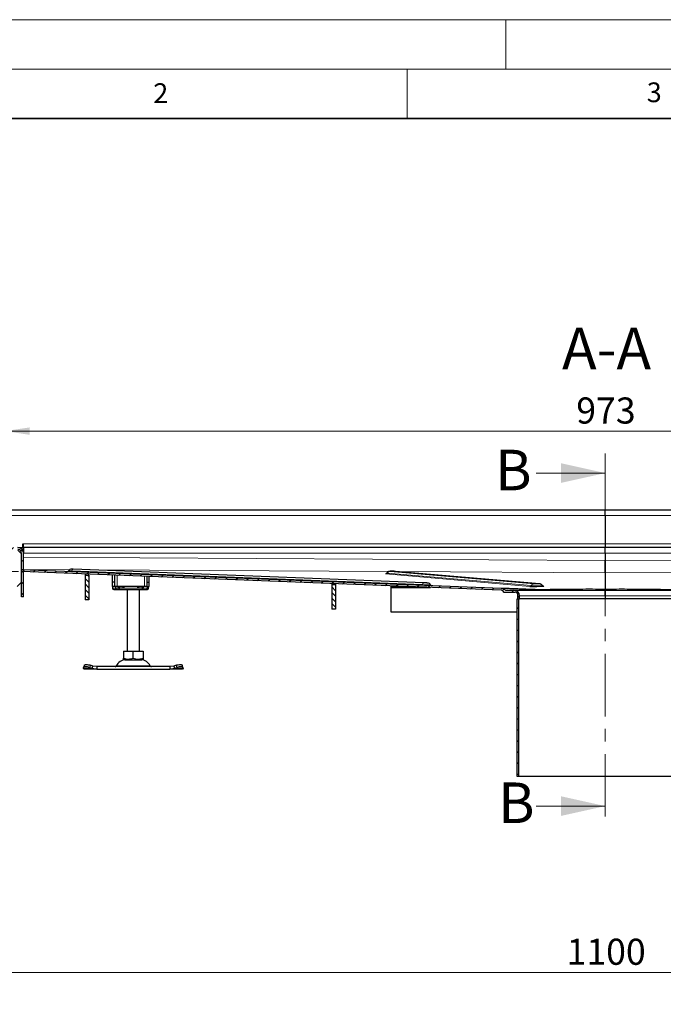
# Model space of a CAD drawing. Units: millimetres. Extents: x 0 to 420, y 0 to 297.
# Drawn here: x 76 to 141, y 197 to 297 of the extents above; entities that cross this region are included whole.
import ezdxf

# ---------------------------------------------------------------- set-up
doc = ezdxf.new("R2010")
doc.units = ezdxf.units.MM
doc.linetypes.add('CENTER', pattern=[10.16, 6.35, -1.27, 1.27, -1.27])
doc.styles.add('SLDTEXTSTYLE0', font='TXT', dxfattribs={"width": 0.605})
doc.dimstyles.new('SLDDIMSTYLE0', dxfattribs={"dimtxt": 2.568319, "dimasz": 2.5, "dimexe": 0, "dimexo": 0.0625, "dimgap": 0.64208, "dimtad": 1, "dimlfac": 8, "dimrnd": 1e-09, "dimzin": 12, "dimdsep": 46, "dimtxsty": 'SLDTEXTSTYLE0', "dimsah": 1, "dimcen": 0.09, "dimadec": 0, "dimazin": 3, "dimtfac": 1, "dimtdec": 3, "dimtofl": 0, "dimtmove": 0, "dimatfit": 3, "dimfxl": 1, "dimfrac": 2, "dimtolj": 1, "dimtzin": 12, "dimarcsym": 0})
doc.dimstyles.new('SLDDIMSTYLE1', dxfattribs={"dimtxt": 2.568319, "dimasz": 2.5, "dimexe": 0, "dimexo": 0.0625, "dimgap": 0.64208, "dimtad": 1, "dimdec": 0, "dimlfac": 8, "dimrnd": 1e-09, "dimzin": 12, "dimdsep": 46, "dimtxsty": 'SLDTEXTSTYLE0', "dimsah": 1, "dimcen": 0.09, "dimadec": 0, "dimazin": 3, "dimtfac": 1, "dimtdec": 3, "dimtmove": 0, "dimatfit": 0, "dimfxl": 1, "dimfrac": 2, "dimtolj": 1, "dimtzin": 12, "dimarcsym": 0})
doc.dimstyles.new('SLDDIMSTYLE2', dxfattribs={"dimtxt": 2.568319, "dimasz": 2.5, "dimexe": 0, "dimexo": 0.0625, "dimgap": 0.64208, "dimtad": 1, "dimlfac": 8, "dimrnd": 1e-09, "dimzin": 12, "dimdsep": 46, "dimtxsty": 'SLDTEXTSTYLE0', "dimsah": 1, "dimcen": 0.09, "dimadec": 0, "dimazin": 3, "dimtfac": 1, "dimtdec": 3, "dimtmove": 0, "dimatfit": 0, "dimfxl": 1, "dimfrac": 2, "dimtolj": 1, "dimtzin": 12, "dimarcsym": 0})

# ---------------------------------------------------------------- blocks, each defined once
blk = doc.blocks.new('_D_2')
at = {"color": 7, "linetype": 'Continuous', "lineweight": 0}
for p, q in [((66.309, 177.35), (66.309, 201.425)), ((203.809, 177.35), (203.809, 201.425)), ((66.309, 200.425), (203.809, 200.425))]:
    blk.add_line(p, q, dxfattribs=at)
at = {"color": 7, "linetype": 'Continuous', "lineweight": 18}
for points in [[(66.309, 200.425), (68.809, 200.05), (68.809, 200.8)], [(203.809, 200.425), (201.309, 200.8), (201.309, 200.05)]]:
    blk.add_solid(points, dxfattribs=at)
at = {"color": 7, "linetype": 'Continuous', "lineweight": 18, "insert": (131.139, 203.836), "char_height": 2.6458, "attachment_point": 1, "style": 'SLDTEXTSTYLE0'}
blk.add_mtext('1100', dxfattribs=at)
blk = doc.blocks.new('_D_9')
at = {"color": 7, "linetype": 'Continuous', "lineweight": 0}
for p, q in [((42.934, 247.292), (42.934, 252.292)), ((72.634, 247.292), (41.934, 247.292)), ((42.934, 247.292), (42.934, 241.049)), ((75.627, 241.049), (41.934, 241.049)), ((42.934, 241.049), (42.934, 236.049))]:
    blk.add_line(p, q, dxfattribs=at)
at = {"color": 7, "linetype": 'Continuous', "lineweight": 18}
for points in [[(42.934, 247.292), (43.309, 249.792), (42.559, 249.792)], [(42.934, 241.049), (42.559, 238.549), (43.309, 238.549)]]:
    blk.add_solid(points, dxfattribs=at)
at = {"color": 7, "linetype": 'Continuous', "lineweight": 18, "insert": (39.523, 242.211), "char_height": 2.6458, "attachment_point": 1, "rotation": 90, "style": 'SLDTEXTSTYLE0'}
blk.add_mtext('50', dxfattribs=at)
blk = doc.blocks.new('_D_10')
at = {"color": 7, "linetype": 'Continuous', "lineweight": 0}
for p, q in [((72.372, 247.03), (72.372, 256.292)), ((74.247, 247.592), (74.247, 256.292)), ((72.372, 255.292), (65.795, 255.292)), ((72.372, 255.292), (74.247, 255.292)), ((74.247, 255.292), (79.247, 255.292))]:
    blk.add_line(p, q, dxfattribs=at)
at = {"color": 7, "linetype": 'Continuous', "lineweight": 18}
for points in [[(72.372, 255.292), (69.872, 255.667), (69.872, 254.917)], [(74.247, 255.292), (76.747, 254.917), (76.747, 255.667)]]:
    blk.add_solid(points, dxfattribs=at)
at = {"color": 7, "linetype": 'Continuous', "lineweight": 18, "insert": (65.795, 258.703), "char_height": 2.6458, "attachment_point": 1, "style": 'SLDTEXTSTYLE0'}
blk.add_mtext('15', dxfattribs=at)
blk = doc.blocks.new('_D_11')
at = {"color": 7, "linetype": 'Continuous', "lineweight": 0}
for p, q in [((74.247, 247.592), (74.247, 256.292)), ((195.872, 247.592), (195.872, 256.292)), ((74.247, 255.292), (195.872, 255.292))]:
    blk.add_line(p, q, dxfattribs=at)
at = {"color": 7, "linetype": 'Continuous', "lineweight": 18}
for points in [[(74.247, 255.292), (76.747, 254.917), (76.747, 255.667)], [(195.872, 255.292), (193.372, 255.667), (193.372, 254.917)]]:
    blk.add_solid(points, dxfattribs=at)
at = {"color": 7, "linetype": 'Continuous', "lineweight": 18, "insert": (132.119, 258.703), "char_height": 2.6458, "attachment_point": 1, "style": 'SLDTEXTSTYLE0'}
blk.add_mtext('973', dxfattribs=at)

msp = doc.modelspace()

# ---------------------------------------------------------------- hatches: boundary and pattern name
at = {"linetype": 'Continuous', "lineweight": 18}
h = msp.add_hatch(dxfattribs=at)
h.set_pattern_fill('ANSI31', scale=0.25, style=0)
edge = h.paths.add_edge_path(flags=0)
edge.add_line((75.9342, 241.2678), (76.1217, 241.2678))
edge.add_line((76.1217, 241.2678), (76.1217, 242.9171))
edge.add_arc((75.5592, 242.9171), 0.5625, 0, 90)
edge.add_line((75.5592, 243.4796), (74.6217, 243.4796))
edge.add_arc((74.6217, 243.8546), 0.375, 180, 270, ccw=False)
edge.add_line((74.2467, 243.8546), (74.2467, 246.7296))
edge.add_arc((73.6842, 246.7296), 0.5625, 0, 90)
edge.add_line((73.6842, 247.2921), (72.9342, 247.2921))
edge.add_arc((72.9342, 246.7296), 0.5625, 90, 180)
edge.add_line((72.3717, 246.7296), (72.3717, 245.7921))
edge.add_arc((71.9967, 245.7921), 0.375, 270, 360, ccw=False)
edge.add_line((71.9967, 245.4171), (66.3092, 245.4171))
edge.add_line((66.3092, 245.4171), (66.3092, 245.2296))
edge.add_line((66.3092, 245.2296), (71.9967, 245.2296))
edge.add_arc((71.9967, 245.7921), 0.5625, 270, 360)
edge.add_line((72.5592, 245.7921), (72.5592, 246.7296))
edge.add_arc((72.9342, 246.7296), 0.375, 90, 180, ccw=False)
edge.add_line((72.9342, 247.1046), (73.6842, 247.1046))
edge.add_arc((73.6842, 246.7296), 0.375, 0, 90, ccw=False)
edge.add_line((74.0592, 246.7296), (74.0592, 243.8546))
edge.add_arc((74.6217, 243.8546), 0.5625, 180, 270)
edge.add_line((74.6217, 243.2921), (75.5592, 243.2921))
edge.add_arc((75.5592, 242.9171), 0.375, 0, 90, ccw=False)
edge.add_line((75.9342, 242.9171), (75.9342, 241.2678))
h = msp.add_hatch(dxfattribs=at)
h.set_pattern_fill('ANSI31', scale=0.25, style=0)
edge = h.paths.add_edge_path(flags=0)
edge.add_spline(control_points=[(124.5149, 239.1655), (124.536, 239.1646), (124.5571, 239.1611), (124.5774, 239.1549), (124.6045, 239.1468), (124.6306, 239.1338), (124.6534, 239.117), (124.6759, 239.1003), (124.6959, 239.0794), (124.7117, 239.0562), (124.7275, 239.033), (124.7397, 239.0067), (124.7469, 238.9796)], knot_values=[0, 0, 0, 0, 0.0005072, 0.0005072, 0.0005072, 0.0011913, 0.0011913, 0.0011913, 0.001869, 0.001869, 0.001869, 0.0025477, 0.0025477, 0.0025477, 0.0025477], weights=[1, 1, 1, 1, 1, 1, 1, 1, 1, 1, 1, 1, 1], degree=3, periodic=0)
edge.add_line((124.7469, 238.9796), (125.9342, 238.9796))
edge.add_arc((125.9342, 238.7296), 0.25, 0, 90, ccw=False)
edge.add_line((126.1842, 238.7296), (126.1842, 238.2921))
edge.add_line((126.1842, 238.2921), (126.3717, 238.2921))
edge.add_line((126.3717, 238.2921), (126.3717, 238.6046))
edge.add_arc((125.8092, 238.6046), 0.5625, 0, 90)
edge.add_line((125.8092, 239.1671), (124.9345, 239.1671))
edge.add_spline(control_points=[(124.9345, 239.1671), (124.9068, 239.1978), (124.8752, 239.2255), (124.8413, 239.2493), (124.7886, 239.2862), (124.7288, 239.3145), (124.6669, 239.3319), (124.6253, 239.3435), (124.582, 239.3505), (124.5389, 239.3522)], knot_values=[0, 0, 0, 0, 0.0009947, 0.0009947, 0.0009947, 0.0025508, 0.0025508, 0.0025508, 0.0035884, 0.0035884, 0.0035884, 0.0035884], weights=[1, 1, 1, 1, 1, 1, 1, 1, 1, 1], degree=3, periodic=0)
edge.add_line((124.5389, 239.3522), (75.9343, 241.2368))
edge.add_line((75.9343, 241.2368), (75.927, 241.0495))
edge.add_line((75.927, 241.0495), (124.5149, 239.1655))
h = msp.add_hatch(dxfattribs=at)
h.set_pattern_fill('ANSI31', scale=0.25, style=0)
h.paths.add_polyline_path([(75.9342, 238.4796), (76.1217, 238.4796), (76.1217, 241.018), (75.9342, 241.018)], flags=0)
h = msp.add_hatch(dxfattribs=at)
h.set_pattern_fill('ANSI31', scale=0.125, angle=90, style=0)
h.paths.add_polyline_path([(82.7467, 238.1924), (82.7467, 240.6924), (82.3717, 240.6924), (82.3717, 238.1924)], flags=0)
h = msp.add_hatch(dxfattribs=at)
h.set_pattern_fill('ANSI31', scale=0.125, angle=90, style=0)
h.paths.add_polyline_path([(107.7467, 239.7563), (107.3717, 239.7563), (107.3717, 237.2563), (107.7467, 237.2563)], flags=0)
h = msp.add_hatch(dxfattribs=at)
h.set_pattern_fill('ANSI31', scale=0.25, style=0)
h.paths.add_polyline_path([(126.1467, 220.2921), (126.3029, 220.2921), (126.3029, 238.2921), (126.1467, 238.2921)], flags=0)

# ---------------------------------------------------------------- linework, layer by layer
at = {"color": 7, "linetype": 'Continuous', "lineweight": 18}
for p, q in [((0, 297), (420, 297)), ((125, 292), (125, 297)), ((15, 292), (415, 292)), ((115, 292), (115, 287)), ((128.0592, 251.0393), (135.0592, 251.0393)), ((128.0592, 217.279), (135.0592, 217.279))]:
    msp.add_line(p, q, dxfattribs=at)
at = {"color": 7, "linetype": 'Continuous', "lineweight": 35}
msp.add_line((410, 287), (20, 287), dxfattribs=at)
at = {"color": 7, "linetype": 'CENTER', "lineweight": 18}
msp.add_line((135.0592, 253.0393), (135.0592, 215.279), dxfattribs=at)
at = {"color": 7, "linetype": 'Continuous', "lineweight": 25}
for p, q in [((135.0591, 247.2921), (74.2467, 247.2921)), ((135.0591, 246.7296), (135.0591, 247.2921)), ((195.8717, 247.2921), (135.0591, 247.2921)), ((135.0591, 246.7296), (135.0591, 243.8546)), ((76.0717, 243.8546), (76.1217, 243.8546)), ((76.0717, 243.4796), (76.0717, 243.8546)), ((76.1217, 243.4796), (76.1217, 243.8546)), ((135.0591, 243.8546), (135.0591, 243.4796)), ((75.5592, 243.4796), (76.1217, 243.4796)), ((75.5592, 243.2296), (75.9342, 242.8546)), ((75.9342, 241.2678), (75.9342, 242.9171)), ((76.1217, 243.2921), (75.9784, 243.2921)), ((76.1217, 243.4796), (76.1217, 243.3248)), ((135.0591, 243.4796), (76.1217, 243.4796)), ((76.1217, 243.3248), (76.1217, 242.9171)), ((76.1217, 241.2678), (76.1217, 242.9171)), ((135.0591, 242.9171), (135.0591, 243.4796)), ((193.9967, 243.4796), (135.0591, 243.4796)), ((135.0591, 242.9171), (135.0591, 242.1758)), ((135.0591, 241.2136), (135.0591, 242.1758)), ((75.927, 241.0495), (75.9343, 241.2368)), ((124.5149, 239.1655), (75.927, 241.0495)), ((75.9342, 241.2678), (76.1217, 241.2678)), ((75.9342, 241.2332), (75.9342, 241.2678)), ((75.9342, 241.018), (75.9342, 241.0492)), ((76.1217, 241.018), (75.9342, 241.018)), ((75.9342, 238.4796), (75.9342, 241.018)), ((124.5389, 239.3522), (75.9343, 241.2368)), ((76.1217, 241.2678), (76.1217, 241.2296)), ((76.1217, 241.0419), (76.1217, 241.018)), ((76.1217, 238.4796), (76.1217, 241.018)), ((116.6713, 239.9074), (81.1642, 241.2842)), ((82.3717, 240.7996), (82.3717, 240.6929)), ((82.3717, 240.6929), (82.3717, 240.6924)), ((82.3717, 240.6924), (82.7467, 240.6924)), ((82.3717, 240.6924), (82.3717, 238.1924)), ((82.7467, 240.6929), (82.7467, 240.785)), ((82.7467, 240.6929), (82.7467, 240.6924)), ((82.7467, 240.6924), (82.7467, 238.1924)), ((85.1217, 240.693), (85.1217, 239.9796)), ((85.3717, 239.9796), (85.3717, 240.6833)), ((88.6217, 240.5572), (88.6217, 239.9796)), ((128.3791, 239.8063), (113.8036, 241.0725)), ((135.0591, 240.922), (135.0591, 241.2136)), ((135.0591, 240.9265), (135.0591, 239.2819)), ((75.9342, 239.9796), (75.4967, 239.5421)), ((85.3717, 239.9796), (85.1217, 239.9796)), ((85.1217, 239.9796), (85.1217, 239.5421)), ((85.3717, 239.5421), (85.3717, 239.9796)), ((88.6217, 239.9796), (88.8717, 239.9796)), ((88.6217, 239.9796), (88.6217, 239.5421)), ((88.8717, 239.9796), (88.8717, 240.5475)), ((88.8717, 239.5421), (88.8717, 239.9796)), ((107.3717, 239.8302), (107.3717, 239.7567)), ((107.3717, 239.7567), (107.3717, 239.7563)), ((107.3717, 239.7563), (107.3717, 237.2563)), ((107.3717, 239.7563), (107.7467, 239.7563)), ((107.7467, 239.8157), (107.7467, 239.7567)), ((107.7467, 239.7563), (107.7467, 239.7567)), ((107.7467, 239.7563), (107.7467, 237.2563)), ((113.3717, 239.4571), (113.3717, 239.5975)), ((85.3717, 239.5421), (85.1217, 239.5421)), ((85.1521, 239.5421), (85.1521, 239.3546)), ((85.6217, 239.5421), (85.3717, 239.5421)), ((85.443, 239.5421), (85.443, 239.3546)), ((85.5499, 239.2296), (85.6815, 239.2296)), ((85.5585, 239.2339), (85.5974, 239.2296)), ((85.5974, 239.2296), (85.7992, 239.2296)), ((88.3717, 239.5421), (85.6217, 239.5421)), ((85.6815, 239.2296), (85.7761, 239.2296)), ((85.7117, 239.4171), (85.7462, 239.5421)), ((85.7992, 239.2296), (85.8452, 239.2296)), ((85.8452, 239.2296), (88.1481, 239.2296)), ((86.6217, 239.2296), (86.6217, 232.9796)), ((87.8717, 232.9796), (87.8717, 239.2296)), ((88.1481, 239.2296), (88.1941, 239.2296)), ((88.6217, 239.5421), (88.3717, 239.5421)), ((88.6217, 239.5421), (88.8717, 239.5421)), ((88.8038, 239.3546), (88.8038, 239.431)), ((113.3717, 239.4426), (113.3717, 239.4571)), ((116.993, 239.4571), (113.3717, 239.4571)), ((113.3717, 236.9445), (113.3717, 239.4426)), ((113.3717, 239.4426), (117.3667, 239.4426)), ((124.5671, 239.1547), (124.6591, 239.111)), ((124.7469, 238.9796), (125.9342, 238.9796)), ((124.9345, 239.1671), (125.8092, 239.1671)), ((125.1948, 239.3267), (125.1446, 239.3285)), ((126.1842, 238.2921), (126.1842, 238.7296)), ((126.3717, 238.2921), (126.3717, 238.6046)), ((135.0591, 239.2819), (135.0591, 239.2607)), ((135.0591, 238.6046), (135.0591, 238.2921)), ((76.1217, 238.4796), (75.9342, 238.4796)), ((82.7467, 238.1924), (82.3717, 238.1924)), ((126.1467, 220.2921), (126.1467, 238.2921)), ((126.1467, 238.2921), (126.3029, 238.2921)), ((126.1842, 238.2921), (126.3717, 238.2921)), ((126.3029, 220.2921), (126.3029, 238.2921)), ((135.0591, 238.2921), (126.3717, 238.2921)), ((143.7467, 238.2921), (135.0591, 238.2921)), ((107.7467, 237.2563), (107.3717, 237.2563)), ((126.1467, 236.9445), (113.3717, 236.9445)), ((86.2453, 232.9796), (86.2453, 232.2715)), ((86.2453, 232.9796), (87.2467, 232.9796)), ((87.2467, 232.2715), (87.2467, 232.9796)), ((87.2467, 232.9796), (88.248, 232.9796)), ((88.248, 232.9796), (88.248, 232.2715)), ((86.2453, 232.182), (86.3795, 232.1046)), ((86.3795, 232.1046), (88.1138, 232.1046)), ((88.1138, 232.1046), (88.248, 232.182)), ((82.2046, 231.2491), (82.2163, 231.3238)), ((82.2467, 231.1671), (82.2046, 231.2491)), ((82.2932, 231.5593), (82.2185, 231.3327)), ((83.5605, 231.1671), (82.2467, 231.1671)), ((82.8413, 231.3238), (83.0796, 231.2491)), ((83.1543, 231.4756), (82.916, 231.5503)), ((83.0796, 231.2491), (83.1543, 231.4756)), ((83.0796, 231.2491), (83.5605, 231.1671)), ((83.5605, 231.4171), (83.1543, 231.4756)), ((83.5605, 231.4171), (83.5605, 231.1671)), ((90.9328, 231.4171), (83.5605, 231.4171)), ((83.5605, 231.1671), (90.9328, 231.1671)), ((91.339, 231.4756), (90.9328, 231.4171)), ((90.9328, 231.4171), (90.9328, 231.1671)), ((90.9328, 231.1671), (91.4137, 231.2491)), ((92.2467, 231.1671), (90.9328, 231.1671)), ((91.5773, 231.5503), (91.339, 231.4756)), ((91.339, 231.4756), (91.4137, 231.2491)), ((91.4137, 231.2491), (91.652, 231.3238)), ((92.2748, 231.3327), (92.2001, 231.5593)), ((92.2887, 231.2491), (92.2467, 231.1671)), ((92.277, 231.3238), (92.2887, 231.2491)), ((126.3029, 220.2921), (126.1467, 220.2921)), ((143.8154, 220.2921), (126.3029, 220.2921))]:
    msp.add_line(p, q, dxfattribs=at)
at = {"color": 8, "linetype": 'Continuous', "lineweight": 18}
for p, q in [((74.2467, 246.7296), (135.0591, 246.7296)), ((135.0591, 246.7296), (195.8717, 246.7296)), ((76.1217, 243.8546), (135.0591, 243.8546)), ((135.0591, 243.8546), (193.9967, 243.8546)), ((76.1217, 242.9171), (135.0591, 242.9171)), ((135.0591, 242.9171), (193.9967, 242.9171)), ((135.0591, 242.1758), (76.1217, 242.5065)), ((193.9967, 242.5065), (135.0591, 242.1758)), ((76.1217, 241.2573), (80.7942, 241.2311)), ((80.5435, 241.0583), (76.1217, 241.2298)), ((80.6932, 241.1357), (81.0219, 241.123)), ((81.0219, 241.123), (116.5289, 239.7462)), ((82.3717, 240.6929), (82.7467, 240.6929)), ((82.83, 241.2196), (113.1222, 241.0496)), ((85.6217, 240.6736), (85.6217, 239.5421)), ((88.3717, 239.5421), (88.3717, 240.5669)), ((112.8433, 240.8151), (127.4187, 239.5489)), ((112.987, 240.8997), (127.5625, 239.6336)), ((127.8499, 239.8028), (113.2744, 241.069)), ((113.7732, 241.0736), (128.3487, 239.8075)), ((113.7732, 241.0736), (113.8036, 241.0725)), ((114.1316, 241.044), (135.0591, 240.9265)), ((135.0591, 240.9265), (155.9867, 241.044)), ((107.3717, 239.7567), (107.7467, 239.7567)), ((116.5289, 239.7462), (117.3659, 239.7137)), ((124.517, 239.3532), (117.5093, 239.625)), ((128.3791, 239.8063), (128.3487, 239.8075)), ((85.1521, 239.3546), (85.1526, 239.3546)), ((85.1526, 239.3546), (85.1526, 239.5421)), ((85.1526, 239.3546), (85.443, 239.3546)), ((85.7071, 239.3546), (85.443, 239.3546)), ((85.7071, 239.3546), (85.7071, 239.5421)), ((85.7071, 239.3546), (85.8452, 239.3546)), ((85.7117, 239.4171), (85.7117, 239.5421)), ((85.8452, 239.4171), (85.7117, 239.4171)), ((85.8452, 239.4171), (85.8452, 239.5421)), ((86.3281, 239.4171), (85.8452, 239.4171)), ((85.8452, 239.3546), (85.8452, 239.4171)), ((85.8452, 239.3546), (88.1481, 239.3546)), ((85.8452, 239.3546), (85.8452, 239.2296)), ((86.3281, 239.5421), (86.3281, 239.4171)), ((87.6652, 239.4171), (87.6652, 239.5421)), ((88.1481, 239.4171), (87.6652, 239.4171)), ((88.1481, 239.5421), (88.1481, 239.4171)), ((88.2817, 239.4171), (88.1481, 239.4171)), ((88.1481, 239.4171), (88.1481, 239.3546)), ((88.1481, 239.3546), (88.2862, 239.3546)), ((88.1481, 239.2296), (88.1481, 239.3546)), ((88.2471, 239.5421), (88.2817, 239.4171)), ((88.2817, 239.5421), (88.2817, 239.4171)), ((88.2862, 239.5421), (88.2862, 239.3546)), ((88.6466, 239.3546), (88.2862, 239.3546)), ((88.6466, 239.5421), (88.6466, 239.3546)), ((88.8038, 239.3546), (88.6466, 239.3546)), ((126.3717, 238.6046), (135.0591, 238.6046)), ((127.9514, 239.2199), (127.9596, 239.2198)), ((135.0591, 238.6046), (143.7467, 238.6046)), ((83.0796, 231.2491), (82.2046, 231.2491)), ((82.916, 231.5503), (82.8413, 231.3238)), ((85.527, 231.4894), (88.9663, 231.4894)), ((92.2887, 231.2491), (91.4137, 231.2491)), ((91.652, 231.3238), (91.5773, 231.5503))]:
    msp.add_line(p, q, dxfattribs=at)
at = {"color": 8, "linetype": 'Continuous', "lineweight": 18, "flags": 128}
msp.add_lwpolyline([(112.9398, 240.9085), (112.9438, 240.9056), (112.987, 240.8997)], dxfattribs=at)
at = {"color": 7, "linetype": 'Continuous', "lineweight": 25, "flags": 128}
for points in [[(82.2932, 231.5593), (82.3082, 231.5832), (82.3476, 231.6076), (82.4077, 231.6226), (82.4862, 231.6277), (82.5801, 231.6226), (82.6858, 231.6076), (82.7993, 231.5832), (82.916, 231.5503)], [(91.5773, 231.5503), (91.694, 231.5832), (91.8075, 231.6076), (91.9132, 231.6226), (92.0071, 231.6277), (92.0856, 231.6226), (92.1457, 231.6076), (92.1851, 231.5832), (92.2001, 231.5593)], [(82.8413, 231.3238), (82.7245, 231.3566), (82.6111, 231.381), (82.5054, 231.396), (82.4115, 231.4011), (82.333, 231.396), (82.2729, 231.381), (82.2335, 231.3566), (82.2163, 231.3238)], [(92.277, 231.3238), (92.2598, 231.3566), (92.2204, 231.381), (92.1603, 231.396), (92.0818, 231.4011), (91.9879, 231.396), (91.8822, 231.381), (91.7688, 231.3566), (91.652, 231.3238)]]:
    msp.add_lwpolyline(points, dxfattribs=at)
at = {"color": 7, "linetype": 'Continuous', "lineweight": 25}
for centre, radius, start, end in [((75.5592, 242.9171), 0.5625, 0, 90), ((75.5592, 242.9171), 0.375, 0, 90), ((80.5415, 241.2458), 0.1875, 267.779446, 324.030457), ((80.9967, 240.9154), 0.375, 87.779446, 144.030457), ((117.0463, 239.5176), 0.375, 31.528434, 87.779446), ((117.5258, 239.8118), 0.1875, 211.528434, 267.779446), ((85.2771, 239.3546), 0.125, 180, 270), ((88.6018, 239.3546), 0.125, 270, 295.468359), ((88.6788, 239.3546), 0.125, 270, 0), ((125.8092, 238.6046), 0.5625, 0, 90), ((125.9342, 238.7296), 0.25, 0, 90), ((86.4908, 231.0421), 1.0625, 90, 155.098938), ((88.0025, 231.0421), 1.0625, 24.901062, 90), ((85.4137, 231.5421), 0.125, 270, 335.098938), ((89.0796, 231.5421), 0.125, 204.901062, 270)]:
    msp.add_arc(centre, radius, start, end, dxfattribs=at)
at = {"color": 8, "linetype": 'Continuous', "lineweight": 18}
for centre, radius, start, end in [((80.9266, 241.1353), 0.0961, 284.529472, 352.602965), ((81.2124, 241.0982), 0.1922, 104.529472, 172.602965), ((112.8387, 240.9872), 0.1722, 271.52328, 329.459321), ((113.2836, 240.7247), 0.3444, 91.52328, 149.459321), ((116.4336, 239.7585), 0.0961, 284.529472, 352.602965), ((116.7195, 239.7214), 0.1922, 104.529472, 172.602965), ((127.4142, 239.7211), 0.1722, 271.52328, 329.459321), ((127.859, 239.4586), 0.3444, 91.52328, 149.459321), ((128.1076, 246.7593), 7.1465, 265.624933, 274.605336), ((85.2775, 239.3546), 0.125, 179.992447, 269.992445), ((85.5527, 239.2816), 0.0521, 217.082447, 266.930167), ((85.8186, 239.3403), 0.1124, 172.700976, 260.072147), ((88.1747, 239.3403), 0.1124, 279.927853, 7.299024), ((88.525, 239.3511), 0.1216, 271.735753, 1.636458)]:
    msp.add_arc(centre, radius, start, end, dxfattribs=at)
at = {"color": 7, "linetype": 'Continuous', "lineweight": 25}
for points, knots in [([(135.0591, 240.9265), (135.0591, 240.9437), (135.0591, 240.978), (135.0591, 241.1896), (135.0591, 241.5024), (135.0591, 241.8533), (135.0591, 242.0846), (135.0591, 242.1758)], [0, 0, 0, 0, 0.2089954, 0.4179908, 0.6375205, 0.8570503, 1, 1, 1, 1]), ([(135.0591, 242.1758), (135.0591, 242.0951), (135.0591, 242.0157), (135.0591, 241.8984), (135.0591, 241.8596), (135.0591, 241.7826), (135.0591, 241.7444), (135.0591, 241.6331), (135.0591, 241.5625), (135.0591, 241.4619), (135.0591, 241.429), (135.0591, 241.3662), (135.0591, 241.3362), (135.0591, 241.2503), (135.0591, 241.1985), (135.0591, 241.1293), (135.0591, 241.1077), (135.0592, 241.0684), (135.0592, 241.0325), (135.0592, 241.0036), (135.0592, 240.9781), (135.0592, 240.9671), (135.0591, 240.9399), (135.0591, 240.9294), (135.0591, 240.9265)], [0, 0, 0, 0, 0.125, 0.125, 0.1875, 0.1875, 0.25, 0.25, 0.375, 0.375, 0.4375, 0.4375, 0.5, 0.5, 0.625, 0.625, 0.6875, 0.6875, 0.75, 0.8125, 0.8125, 0.875, 0.875, 1, 1, 1, 1]), ([(81.1642, 241.2842), (81.134, 241.2854), (81.0735, 241.2877), (81.0291, 241.2895), (81.0122, 241.2901), (81.0125, 241.2901), (81.0125, 241.2901)], [0, 0, 0, 0, 0.3502689, 0.7005378, 0.8836802, 1, 1, 1, 1]), ([(112.94, 240.9144), (112.932, 240.9015), (112.9162, 240.8758), (112.8837, 240.8537), (112.8568, 240.8406), (112.8368, 240.8342), (112.8286, 240.8329), (112.8311, 240.8333), (112.8319, 240.8334)], [0, 0, 0, 0, 0.2049906, 0.4060088, 0.5453719, 0.6849969, 0.9031991, 1, 1, 1, 1]), ([(113.8036, 241.0725), (113.7916, 241.0734), (113.7577, 241.0759), (113.6865, 241.0786), (113.5809, 241.0808), (113.4675, 241.0814), (113.3629, 241.0805), (113.2815, 241.0781), (113.235, 241.0755), (113.1868, 241.0693), (113.1341, 241.0569), (113.0592, 241.0252), (112.9877, 240.9766), (112.9558, 240.9254), (112.9461, 240.9098)], [0, 0, 0, 0, 0.0563976, 0.1592502, 0.2673194, 0.3705059, 0.4736572, 0.57915, 0.6704242, 0.7149793, 0.7638431, 0.8295485, 0.9482571, 1, 1, 1, 1]), ([(117.0598, 239.8924), (117.0601, 239.8924), (117.0614, 239.8923), (117.0405, 239.8931), (116.9902, 239.8951), (116.9322, 239.8973), (116.867, 239.8998), (116.8002, 239.9024), (116.7293, 239.9052), (116.6929, 239.9066), (116.6713, 239.9074)], [0, 0, 0, 0, 0.0345369, 0.2144861, 0.3929255, 0.5104376, 0.6116244, 0.7859894, 0.8731071, 1, 1, 1, 1]), ([(128.6776, 239.6364), (128.67, 239.6489), (128.6482, 239.6847), (128.598, 239.7283), (128.5381, 239.766), (128.4826, 239.788), (128.4376, 239.7989), (128.4045, 239.8039), (128.3881, 239.8055), (128.3791, 239.8063)], [0, 0, 0, 0, 0.1133222, 0.3241219, 0.5074687, 0.6633151, 0.7902977, 0.8844653, 1, 1, 1, 1]), ([(128.7889, 239.5594), (128.7895, 239.5593), (128.7914, 239.559), (128.7836, 239.5604), (128.7656, 239.5664), (128.7444, 239.5762), (128.7181, 239.594), (128.694, 239.6146), (128.6847, 239.6335), (128.6821, 239.6386)], [0, 0, 0, 0, 0.0998502, 0.3134828, 0.4487658, 0.5661203, 0.7105397, 0.9215011, 1, 1, 1, 1]), ([(85.2775, 239.2296), (85.2819, 239.2296), (85.2909, 239.2296), (85.3484, 239.2296), (85.4336, 239.2296), (85.5115, 239.2296), (85.5499, 239.2296)], [0, 0, 0, 0, 0.2464518, 0.5, 0.7535482, 1, 1, 1, 1]), ([(85.443, 239.3546), (85.4445, 239.3423), (85.4477, 239.3159), (85.4721, 239.2803), (85.5092, 239.2496), (85.5416, 239.2393), (85.5585, 239.2339)], [0, 0, 0, 0, 0.20374451, 0.43749638, 0.70517085, 1, 1, 1, 1]), ([(85.7117, 239.4171), (85.7393, 239.4488), (85.7757, 239.4907), (85.8016, 239.5321), (85.8079, 239.5421)], [0, 0, 0, 0, 0.7582674, 1, 1, 1, 1]), ([(86.1614, 239.5421), (86.1859, 239.5237), (86.2386, 239.4841), (86.2969, 239.4405), (86.3281, 239.4171)], [0, 0, 0, 0, 0.4641504, 1, 1, 1, 1]), ([(87.759, 239.5421), (87.7508, 239.5312), (87.7213, 239.4918), (87.6888, 239.4485), (87.6652, 239.4171)], [0, 0, 0, 0, 0.27676372, 1, 1, 1, 1]), ([(87.6652, 239.4171), (87.6964, 239.4405), (87.7547, 239.4841), (87.8074, 239.5237), (87.8319, 239.5421)], [0, 0, 0, 0, 0.5358496, 1, 1, 1, 1]), ([(88.1855, 239.5421), (88.1917, 239.5321), (88.2176, 239.4907), (88.254, 239.4488), (88.2817, 239.4171)], [0, 0, 0, 0, 0.2411791, 1, 1, 1, 1]), ([(88.4152, 239.2296), (88.4149, 239.2296), (88.4145, 239.2296), (88.415, 239.2296), (88.4151, 239.2296), (88.4152, 239.2296), (88.4163, 239.2296), (88.4212, 239.2296), (88.4346, 239.2296), (88.4539, 239.2296), (88.4688, 239.2296), (88.4771, 239.2296)], [0, 0, 0, 0, 0.1003662, 0.1005587, 0.1022274, 0.106998, 0.1252682, 0.3193484, 0.5786454, 0.7683176, 1, 1, 1, 1]), ([(88.5287, 239.2296), (88.5863, 239.2296), (88.6749, 239.2296), (88.666, 239.2296), (88.663, 239.2296)], [0, 0, 0, 0, 0.64967405, 1, 1, 1, 1]), ([(88.5735, 239.2296), (88.5796, 239.2296), (88.586, 239.2296), (88.5947, 239.2296), (88.6011, 239.2296), (88.6015, 239.2296), (88.6017, 239.2296)], [0, 0, 0, 0, 0.3385862, 0.3563394, 0.678194, 1, 1, 1, 1]), ([(88.8024, 239.431), (88.8023, 239.445), (88.8021, 239.4733), (88.7914, 239.519), (88.7859, 239.5421)], [0, 0, 0, 0, 0.4951626, 1, 1, 1, 1]), ([(124.7469, 238.9796), (124.7369, 239.0061), (124.7168, 239.0592), (124.6558, 239.1207), (124.5854, 239.1574), (124.536, 239.163), (124.5149, 239.1655)], [0, 0, 0, 0, 0.2660715, 0.5318712, 0.7999379, 1, 1, 1, 1]), ([(127.9514, 239.2199), (127.6877, 239.2301), (127.1593, 239.2506), (126.4828, 239.2768), (125.8929, 239.2997), (125.4056, 239.3186), (125.02, 239.3335), (124.7433, 239.3442), (124.5753, 239.3508), (124.5388, 239.3522), (124.5389, 239.3522), (124.5389, 239.3522)], [0, 0, 0, 0, 0.12469576, 0.24994363, 0.37431904, 0.49953022, 0.62462989, 0.75002855, 0.8746849, 0.99986596, 1, 1, 1, 1]), ([(124.9345, 239.1671), (124.9046, 239.1958), (124.8282, 239.2693), (124.689, 239.3352), (124.5819, 239.3473), (124.5389, 239.3522)], [0, 0, 0, 0, 0.2782099, 0.7099402, 1, 1, 1, 1]), ([(125.1273, 239.3192), (125.0126, 239.3265), (124.7831, 239.3411), (124.6559, 239.3471), (124.5922, 239.3501)], [0, 0, 0, 0, 0.4997402, 1, 1, 1, 1]), ([(125.1446, 239.3285), (125.0828, 239.3308), (124.9419, 239.3361), (124.855, 239.338), (124.8062, 239.3391)], [0, 0, 0, 0, 0.4385535, 1, 1, 1, 1]), ([(125.8092, 239.1671), (125.8166, 239.1671), (125.8314, 239.1671), (125.9537, 239.1671), (126.154, 239.1671), (126.4469, 239.1671), (126.8308, 239.1671), (127.3052, 239.1671), (127.8662, 239.1671), (128.5067, 239.1671), (129.2172, 239.1671), (129.9858, 239.1671), (130.7991, 239.1671), (131.6429, 239.1671), (132.5027, 239.1671), (133.3606, 239.1671), (134.2128, 239.1671), (134.777, 239.1671), (135.0591, 239.1671)], [0, 0, 0, 0, 0.0582463, 0.1164971, 0.1774686, 0.2399878, 0.3038027, 0.3686253, 0.4341375, 0.5, 0.5658625, 0.6313747, 0.6961973, 0.7600122, 0.8225314, 0.8835029, 0.9417503, 1, 1, 1, 1]), ([(127.4187, 239.5489), (127.4645, 239.5458), (127.5349, 239.5411), (127.6875, 239.536), (127.8218, 239.5328), (127.9685, 239.5304), (128.0693, 239.5297), (128.1191, 239.5294)], [0, 0, 0, 0, 0.3148498, 0.4843389, 0.6574249, 0.8305108, 1, 1, 1, 1]), ([(135.0591, 239.2607), (135.0591, 239.2497), (135.0591, 239.2273), (135.0591, 239.1874), (135.0591, 239.1671)], [0, 0, 0, 0, 0.491308, 1, 1, 1, 1]), ([(135.0591, 239.1671), (135.0591, 239.1609), (135.0591, 239.1484), (135.0591, 239.0514), (135.0591, 238.9087), (135.0591, 238.7505), (135.0591, 238.646), (135.0591, 238.6046)], [0, 0, 0, 0, 0.2146939, 0.4293877, 0.6440816, 0.8587754, 1, 1, 1, 1]), ([(135.0591, 238.6046), (135.0591, 238.6417), (135.0591, 238.6782), (135.0591, 238.7501), (135.0591, 238.7858), (135.0591, 238.8539), (135.0591, 238.8862), (135.0591, 238.9473), (135.0591, 238.9762), (135.0591, 239.0281), (135.0591, 239.0514), (135.0591, 239.0925), (135.0591, 239.11), (135.0591, 239.1381), (135.0591, 239.1489), (135.0591, 239.1634), (135.0591, 239.1671), (135.0591, 239.1671)], [0, 0, 0, 0, 0.125, 0.125, 0.25, 0.25, 0.375, 0.375, 0.5, 0.5, 0.625, 0.625, 0.75, 0.75, 0.875, 0.875, 1, 1, 1, 1]), ([(135.0591, 239.1671), (135.0945, 239.1671), (135.1651, 239.1671), (135.2711, 239.1671), (135.3769, 239.1671), (135.4826, 239.1671), (135.5882, 239.1671), (135.6936, 239.1671), (135.799, 239.1671), (135.9043, 239.1671), (136.0094, 239.1671), (136.1145, 239.1671), (136.2194, 239.1671), (136.3242, 239.1671), (136.4289, 239.1671), (136.5335, 239.1671), (136.638, 239.1671), (136.8529, 239.1671), (137.1766, 239.1671), (137.6089, 239.1671), (138.039, 239.1671), (138.4683, 239.1671), (138.8922, 239.1671), (139.4527, 239.1671), (140.1325, 239.1671), (140.9011, 239.1671), (141.6116, 239.1671), (142.2521, 239.1671), (142.8131, 239.1671), (143.2096, 239.1671), (143.4818, 239.1671), (143.6621, 239.1671), (143.82, 239.1671), (143.9545, 239.1671), (144.0672, 239.1671), (144.1424, 239.1671), (144.1917, 239.1671), (144.2231, 239.1671), (144.2496, 239.1671), (144.2713, 239.1671), (144.2883, 239.1671), (144.3002, 239.1671), (144.3078, 239.1671), (144.3087, 239.1671), (144.3092, 239.1671)], [0, 0, 0, 0, 0.0072986, 0.0145906, 0.0218769, 0.0291584, 0.0364362, 0.0437111, 0.0509842, 0.0582563, 0.0655285, 0.0728016, 0.0800767, 0.0873547, 0.0946366, 0.1019233, 0.1092157, 0.1165149, 0.1470013, 0.1774922, 0.2087531, 0.2400183, 0.2719275, 0.3038412, 0.3686514, 0.434151, 0.5000009, 0.5658509, 0.6313505, 0.6961607, 0.7280699, 0.7599836, 0.7912444, 0.8225097, 0.8529961, 0.883487, 0.8980769, 0.9126441, 0.9271964, 0.9417412, 0.9562864, 0.9708395, 0.9854082, 1, 1, 1, 1]), ([(86.2453, 232.2715), (86.3322, 232.2456), (86.5079, 232.1934), (86.7683, 232.1743), (87.0171, 232.2023), (87.1697, 232.2483), (87.2467, 232.2715)], [0, 0, 0, 0, 0.2646136, 0.5349658, 0.7653524, 1, 1, 1, 1]), ([(86.2453, 232.1852), (86.2453, 232.1842), (86.2453, 232.1763), (86.2453, 232.2051), (86.2453, 232.2492), (86.2453, 232.2715)], [0, 0, 0, 0, 0.0693985, 0.5304359, 1, 1, 1, 1]), ([(87.2467, 232.2715), (87.3336, 232.2456), (87.5093, 232.1934), (87.7696, 232.1743), (88.0185, 232.2023), (88.171, 232.2483), (88.248, 232.2715)], [0, 0, 0, 0, 0.2646136, 0.5349658, 0.7653524, 1, 1, 1, 1]), ([(88.248, 232.2715), (88.248, 232.2446), (88.248, 232.1939), (88.248, 232.188), (88.248, 232.1852)], [0, 0, 0, 0, 0.5289243, 1, 1, 1, 1])]:
    msp.add_open_spline(points, degree=3, knots=knots, dxfattribs=at)
at = {"color": 8, "linetype": 'Continuous', "lineweight": 18}
for points, knots in [([(113.0491, 240.8435), (113.0326, 240.8433), (112.9738, 240.8423), (112.9034, 240.8392), (112.8305, 240.835), (112.79, 240.8301), (112.7731, 240.8234), (112.8156, 240.8184), (112.8433, 240.8151)], [0, 0, 0, 0, 0.0615754, 0.2206282, 0.3830563, 0.5454844, 0.7045372, 1, 1, 1, 1]), ([(113.2744, 241.069), (113.2641, 241.0702), (113.2435, 241.0727), (113.2624, 241.0758), (113.2957, 241.0778), (113.3195, 241.0787), (113.3344, 241.0792), (113.3588, 241.0798), (113.4023, 241.0806), (113.4496, 241.0809), (113.4746, 241.0809), (113.4884, 241.0809), (113.5045, 241.0809), (113.5315, 241.0808), (113.5716, 241.0804), (113.6076, 241.0799), (113.6273, 241.0795), (113.6612, 241.0788), (113.7067, 241.0775), (113.7398, 241.0759), (113.754, 241.0751), (113.7611, 241.0746), (113.7685, 241.0741), (113.772, 241.0738), (113.7732, 241.0736)], [0, 0, 0, 0, 0.12463318, 0.24926635, 0.31443235, 0.37951954, 0.38051718, 0.38828575, 0.49936204, 0.55952172, 0.56278662, 0.58947397, 0.60907391, 0.61968166, 0.68484769, 0.74993491, 0.75106928, 0.75956046, 0.87968126, 0.93982084, 0.94286865, 0.96977779, 0.98874358, 1, 1, 1, 1]), ([(128.3487, 239.8075), (128.359, 239.8063), (128.3796, 239.8037), (128.3607, 239.8007), (128.3275, 239.7986), (128.3036, 239.7977), (128.2887, 239.7973), (128.2643, 239.7966), (128.2208, 239.7959), (128.1735, 239.7956), (128.1486, 239.7956), (128.1347, 239.7956), (128.1186, 239.7956), (128.0917, 239.7957), (128.0516, 239.796), (128.0155, 239.7966), (127.9958, 239.797), (127.9619, 239.7977), (127.9164, 239.799), (127.8833, 239.8006), (127.8691, 239.8014), (127.862, 239.8019), (127.8546, 239.8024), (127.8512, 239.8027), (127.8499, 239.8028)], [0, 0, 0, 0, 0.1246329, 0.2492657, 0.3144315, 0.3795186, 0.3805162, 0.3882847, 0.4993607, 0.5595203, 0.5627852, 0.5894724, 0.6090723, 0.6196801, 0.6848207, 0.7499316, 0.7511608, 0.7597739, 0.8796816, 0.939821, 0.9428688, 0.9697779, 0.9887436, 1, 1, 1, 1]), ([(128.1191, 239.5294), (128.2116, 239.5293), (128.3966, 239.5292), (128.5956, 239.533), (128.7185, 239.5375), (128.7894, 239.5418), (128.8304, 239.5467), (128.8472, 239.5534), (128.8047, 239.5584), (128.7771, 239.5617)], [0, 0, 0, 0, 0.193195, 0.38639, 0.4903902, 0.5965975, 0.7028048, 0.806805, 1, 1, 1, 1]), ([(86.3281, 239.4171), (86.3045, 239.4485), (86.272, 239.4918), (86.2425, 239.5312), (86.2343, 239.5421)], [0, 0, 0, 0, 0.72323628, 1, 1, 1, 1]), ([(135.0591, 239.2819), (134.6216, 239.2839), (133.7447, 239.2878), (132.4504, 239.2861), (131.3038, 239.2792), (130.31, 239.2686), (129.4619, 239.2556), (128.6656, 239.2397), (128.1938, 239.2264), (127.9596, 239.2198)], [0, 0, 0, 0, 0.1663938, 0.3334209, 0.5002032, 0.6250291, 0.7503092, 0.8760456, 1, 1, 1, 1]), ([(135.0591, 239.2819), (135.8072, 239.2863), (136.9279, 239.2885), (138.7507, 239.2808), (140.4506, 239.2621), (141.6379, 239.2356), (142.1587, 239.2198)], [-15.9619165, -15.9619165, -15.9619165, -15.9619165, -14.1693021, -13.2717351, -11.4766009, -9.6814668, -9.6814668, -9.6814668, -9.6814668])]:
    msp.add_open_spline(points, degree=3, knots=knots, dxfattribs=at)
at = {"color": 7, "linetype": 'Continuous', "lineweight": 25}
for points in [[(88.1941, 239.2296), (88.2639, 239.2296), (88.4036, 239.2296), (88.487, 239.2296), (88.5287, 239.2296)], [(135.0592, 239.2607), (135.0592, 239.2731), (135.0591, 239.2803), (135.0591, 239.2819)], [(135.0591, 239.1671), (135.0591, 239.2098), (135.0591, 239.2414), (135.0591, 239.2607)]]:
    msp.add_open_spline(points, degree=3, dxfattribs=at)
at = {"color": 8, "linetype": 'Continuous', "lineweight": 18}
for points in [[(127.9514, 239.2199), (127.9761, 239.2168), (128.0256, 239.2108), (128.0711, 239.1817), (128.0938, 239.1671)], [(127.9596, 239.2198), (127.9872, 239.2167), (128.0424, 239.2105), (128.094, 239.1815), (128.1199, 239.1671)]]:
    msp.add_open_spline(points, degree=3, dxfattribs=at)
at = {"color": 7, "linetype": 'Continuous', "lineweight": 18}
for points in [[(135.0592, 251.0393), (130.5592, 252.0393), (130.5592, 250.0393)], [(135.0592, 217.279), (130.5592, 218.279), (130.5592, 216.279)]]:
    msp.add_solid(points, dxfattribs=at)

# ---------------------------------------------------------------- texts
at = {"color": 7, "linetype": 'Continuous', "lineweight": 18, "char_height": 2, "attachment_point": 2, "style": 'SLDTEXTSTYLE0'}
for s, insert in [('2', (90.0332, 290.5567)), ('3', (140.0166, 290.6379))]:
    msp.add_mtext(s, dxfattribs=dict(at, insert=insert))
at = {"color": 7, "linetype": 'Continuous', "lineweight": 0, "insert": (135.1841, 265.7767), "char_height": 4.23333, "attachment_point": 2, "style": 'SLDTEXTSTYLE0'}
msp.add_mtext('A-A', dxfattribs=at)
at = {"color": 7, "linetype": 'Continuous', "char_height": 4.1093, "attachment_point": 1, "style": 'SLDTEXTSTYLE0'}
for insert in [(123.9103, 253.402), (124.2097, 219.6715)]:
    msp.add_mtext('B', dxfattribs=dict(at, insert=insert))

# ---------------------------------------------------------------- dimensions: what is measured, and where the dimension line sits
at = {"color": 7, "linetype": 'Continuous', "lineweight": 18}
for base, p1, p2, dimstyle, picture, middle in [((74.2467, 255.2921), (72.3717, 246.7296), (74.2467, 247.2921), 'SLDDIMSTYLE2', '_D_10', (67.7547, 255.2921)), ((195.8717, 255.2921), (74.2467, 247.2921), (195.8717, 247.2921), 'SLDDIMSTYLE0', '_D_11', (135.0591, 255.2921)), ((203.8092, 200.4249), (66.3092, 177.0499), (203.8092, 177.0499), 'SLDDIMSTYLE0', '_D_2', (135.0591, 200.4249))]:
    dim = msp.add_linear_dim(base=base, p1=p1, p2=p2, dimstyle=dimstyle, dxfattribs=at)
    dim.commit()
    dim.dimension.update_dxf_attribs({"geometry": picture, "text_midpoint": middle, "dimtype": 160})
dim = msp.add_linear_dim(base=(42.9342, 241.0495), p1=(72.9342, 247.2921), p2=(75.927, 241.0495), angle=90, dimstyle='SLDDIMSTYLE1', dxfattribs=at)
dim.commit()
dim.dimension.update_dxf_attribs({"geometry": '_D_9', "text_midpoint": (42.9342, 244.1708), "dimtype": 160})

doc.saveas('drawing.dxf')
